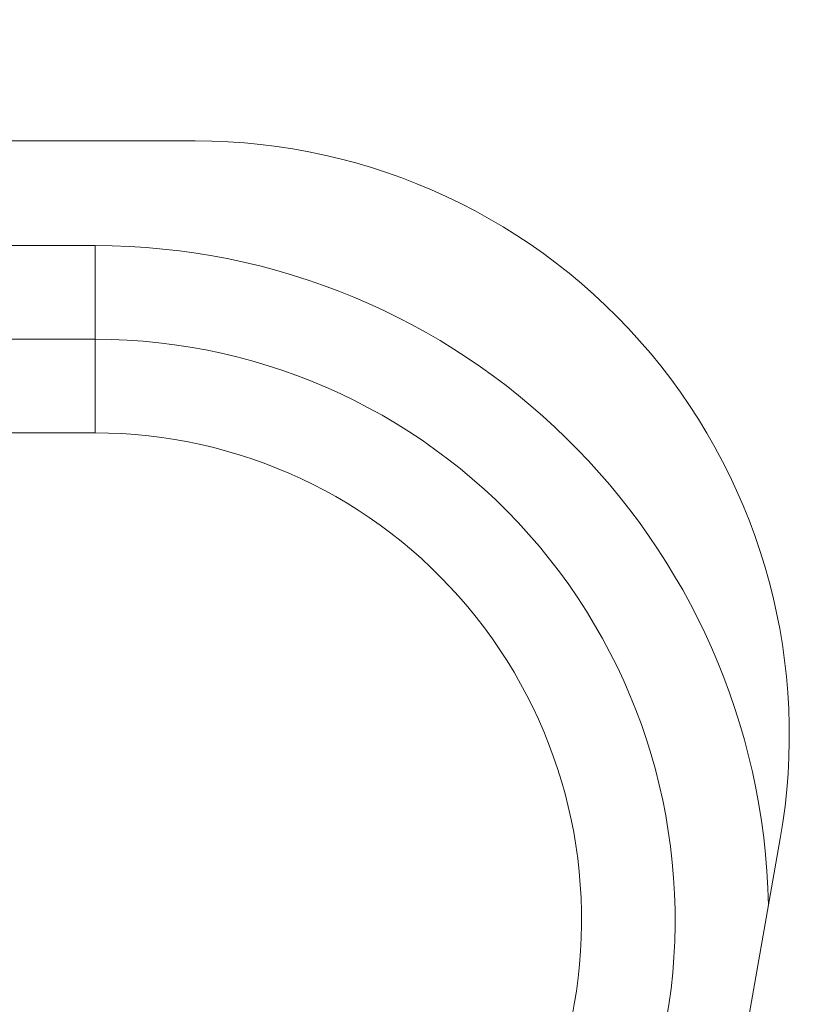
# Model space of a CAD drawing. Units: inches. Extents: x 0 to 24.5, y 0 to 16.5.
# Drawn here: x 7.8 to 7.9, y 4.3 to 4.4 of the extents above; entities that cross this region are included whole.
import ezdxf

# ---------------------------------------------------------------- set-up
doc = ezdxf.new("R2010")
doc.units = ezdxf.units.IN
doc.header["$MEASUREMENT"] = 0
for name, color, linetype, lineweight in [('DIMENSIONS', 5, 'Continuous', 0), ('TANGENT EDGES', 7, 'Continuous', 0), ('VISIBLE', 7, 'Continuous', 0)]:
    doc.layers.add(name, color=color, linetype=linetype, lineweight=lineweight)
doc.dimstyles.get("Standard").update_dxf_attribs({"dimtxt": 0.18, "dimasz": 0.18, "dimexe": 0.18, "dimexo": 0.0625, "dimgap": 0.09, "dimtad": 0, "dimtih": 1, "dimtoh": 1, "dimdec": 4, "dimzin": 0, "dimdsep": 46, "dimtxsty": 'Standard', "dimcen": 0.09, "dimadec": 0, "dimazin": 0, "dimtfac": 1, "dimtdec": 4, "dimtofl": 0, "dimtmove": 0, "dimatfit": 3, "dimfxl": 0, "dimtolj": 1, "dimtzin": 0, "dimarcsym": 0})

# ---------------------------------------------------------------- blocks, each defined once
blk = doc.blocks.new('D1')
at = {"layer": 'DIMENSIONS'}
for p, q in [((9.48910831300626, 3.442125262282964), (9.48910831300626, 3.632125262282964)), ((8.993830547627129, 3.382125262282964), (9.55160831300626, 3.382125262282964)), ((8.993830547627129, 3.350625262282964), (9.55160831300626, 3.350625262282964)), ((9.48910831300626, 3.290625262282964), (9.48910831300626, 3.157125259744836)), ((9.48910831300626, 3.157125259744836), (9.23910831300626, 3.157125259744836))]:
    blk.add_line(p, q, dxfattribs=at)
for points in [[(9.48910831300626, 3.382125262282964), (9.476608313006261, 3.442125262282964), (9.501608313006262, 3.442125262282964), (9.48910831300626, 3.382125262282964)], [(9.48910831300626, 3.350625262282964), (9.501608313006262, 3.290625262282964), (9.476608313006261, 3.290625262282964), (9.48910831300626, 3.350625262282964)]]:
    blk.add_lwpolyline(points, dxfattribs=at)
at = {"layer": 'DIMENSIONS', "char_height": 0.07755367983678345, "attachment_point": 5}
for s, insert in [('{\\fArial|b0|i0|c0|p0;.06}{\\fArial|b0|i0|c0|p0;}', (8.892580547627084, 3.157125262282962)), ('{\\fArial|b0|i0|c0|p0;}', (8.788413880960418, 3.157125262282962)), ('{\\fArial|b0|i0|c0|p0;}', (8.892580547627084, 3.157125262282962)), ('{\\fArial|b0|i0|c0|p0;}', (8.892580547627084, 3.157125262282962)), ('{\\fArial|b0|i0|c0|p0;}', (8.99674721429375, 3.157125262282962)), ('{\\fArial|b0|i0|c0|p0;1.6 mm}{\\fArial|b0|i0|c0|p0;}', (8.892580547627084, 3.000875262282962)), ('{\\fArial|b0|i0|c0|p0;}', (8.677302769849305, 3.000875262282962)), ('{\\fArial|b0|i0|c0|p0;}', (8.892580547627084, 3.000875262282962)), ('{\\fArial|b0|i0|c0|p0;}', (8.892580547627084, 3.000875262282962)), ('{\\fArial|b0|i0|c0|p0;}', (9.107858325404862, 3.000875262282962))]:
    blk.add_mtext(s, dxfattribs=dict(at, insert=insert))
blk = doc.blocks.new('D2')
at = {"layer": 'DIMENSIONS'}
for p, q in [((7.436830547627127, 3.560625262282958), (6.857247317150405, 3.560625262282958)), ((6.919747317150404, 3.500625262282958), (6.919747317150404, 3.410625262282957)), ((6.93258054762713, 3.350625262282957), (6.857247317150405, 3.350625262282957)), ((6.919747317150404, 3.350625262282957), (6.919747317150404, 3.136460259002022)), ((6.919747317150404, 3.136460259002022), (6.669747317150404, 3.136460259002022))]:
    blk.add_line(p, q, dxfattribs=at)
for points in [[(6.919747317150405, 3.560625262282958), (6.932247317150404, 3.500625262282958), (6.907247317150405, 3.500625262282958), (6.919747317150405, 3.560625262282958)], [(6.919747317150405, 3.350625262282957), (6.907247317150405, 3.410625262282957), (6.932247317150404, 3.410625262282957), (6.919747317150405, 3.350625262282957)]]:
    blk.add_lwpolyline(points, dxfattribs=at)
at = {"layer": 'DIMENSIONS', "char_height": 0.07755367983678345, "attachment_point": 5}
for s, insert in [('{\\fArial|b0|i0|c0|p0;.42}{\\fArial|b0|i0|c0|p0;}', (6.278080547627084, 3.136460259745437)), ('{\\fArial|b0|i0|c0|p0;}', (6.173913880960417, 3.136460259745437)), ('{\\fArial|b0|i0|c0|p0;}', (6.278080547627084, 3.136460259745437)), ('{\\fArial|b0|i0|c0|p0;}', (6.278080547627084, 3.136460259745437)), ('{\\fArial|b0|i0|c0|p0;}', (6.382247214293751, 3.136460259745437)), ('{\\fArial|b0|i0|c0|p0;10.7 mm}{\\fArial|b0|i0|c0|p0;}', (6.278080547627084, 2.980210259745437)), ('{\\fArial|b0|i0|c0|p0;}', (6.028080547627084, 2.980210259745437)), ('{\\fArial|b0|i0|c0|p0;}', (6.278080547627084, 2.980210259745437)), ('{\\fArial|b0|i0|c0|p0;}', (6.278080547627084, 2.980210259745437)), ('{\\fArial|b0|i0|c0|p0;}', (6.528080547627084, 2.980210259745437))]:
    blk.add_mtext(s, dxfattribs=dict(at, insert=insert))
blk = doc.blocks.new('D3')
at = {"layer": 'DIMENSIONS'}
for p, q in [((7.433621209377169, 4.310625262282958), (6.493080547627083, 4.310625262282958)), ((6.555580547627083, 4.250625262282958), (6.555580509209778, 4.051390900183848)), ((6.555580547627083, 3.410625262282957), (6.555580509209778, 3.613890904877127)), ((6.93258054762713, 3.350625262282957), (6.493080547627083, 3.350625262282957))]:
    blk.add_line(p, q, dxfattribs=at)
for points in [[(6.555580547627083, 4.310625262282958), (6.568080547627083, 4.250625262282958), (6.543080547627083, 4.250625262282958), (6.555580547627083, 4.310625262282958)], [(6.555580547627083, 3.350625262282957), (6.543080547627083, 3.410625262282957), (6.568080547627083, 3.410625262282957), (6.555580547627083, 3.350625262282957)]]:
    blk.add_lwpolyline(points, dxfattribs=at)
at = {"layer": 'DIMENSIONS', "char_height": 0.07755367983678345, "attachment_point": 5}
for s, insert in [('{\\fArial|b0|i0|c0|p0;1.92}{\\fArial|b0|i0|c0|p0;}', (6.555580547627083, 3.913890902661899)), ('{\\fArial|b0|i0|c0|p0;}', (6.416691658738194, 3.913890902661899)), ('{\\fArial|b0|i0|c0|p0;}', (6.555580547627083, 3.913890902661899)), ('{\\fArial|b0|i0|c0|p0;}', (6.555580547627083, 3.913890902661899)), ('{\\fArial|b0|i0|c0|p0;}', (6.694469436515972, 3.913890902661899)), ('{\\fArial|b0|i0|c0|p0;48.8 mm}{\\fArial|b0|i0|c0|p0;}', (6.555580547627083, 3.757640902661899)), ('{\\fArial|b0|i0|c0|p0;}', (6.305580547627083, 3.757640902661899)), ('{\\fArial|b0|i0|c0|p0;}', (6.555580547627083, 3.757640902661899)), ('{\\fArial|b0|i0|c0|p0;}', (6.555580547627083, 3.757640902661899)), ('{\\fArial|b0|i0|c0|p0;}', (6.805580547627083, 3.757640902661899))]:
    blk.add_mtext(s, dxfattribs=dict(at, insert=insert))
blk = doc.blocks.new('D4')
at = {"layer": 'DIMENSIONS'}
for p, q in [((7.26819501207354, 4.931798370720206), (6.040080547627083, 4.931798370720206)), ((6.102580547627083, 4.871798370720207), (6.102580609503276, 4.787625266608288)), ((6.102580547627083, 3.410625262282957), (6.102580609503276, 4.350125247835171)), ((6.93258054762713, 3.350625262282957), (6.040080547627083, 3.350625262282957))]:
    blk.add_line(p, q, dxfattribs=at)
for points in [[(6.102580547627083, 4.931798370720207), (6.115080547627084, 4.871798370720207), (6.090080547627084, 4.871798370720207), (6.102580547627083, 4.931798370720207)], [(6.102580547627083, 3.350625262282956), (6.090080547627084, 3.410625262282956), (6.115080547627083, 3.410625262282956), (6.102580547627083, 3.350625262282956)]]:
    blk.add_lwpolyline(points, dxfattribs=at)
at = {"layer": 'DIMENSIONS', "char_height": 0.07755367983678345, "attachment_point": 5}
for s, insert in [('{\\fArial|b0|i0|c0|p0;3.16}{\\fArial|b0|i0|c0|p0;}', (6.102580547627083, 4.650125262282963)), ('{\\fArial|b0|i0|c0|p0;}', (5.963691658738194, 4.650125262282963)), ('{\\fArial|b0|i0|c0|p0;}', (6.102580547627083, 4.650125262282963)), ('{\\fArial|b0|i0|c0|p0;}', (6.102580547627083, 4.650125262282963)), ('{\\fArial|b0|i0|c0|p0;}', (6.241469436515972, 4.650125262282963)), ('{\\fArial|b0|i0|c0|p0;80.3 mm}{\\fArial|b0|i0|c0|p0;}', (6.102580547627083, 4.493875262282963)), ('{\\fArial|b0|i0|c0|p0;}', (5.852580547627083, 4.493875262282963)), ('{\\fArial|b0|i0|c0|p0;}', (6.102580547627083, 4.493875262282963)), ('{\\fArial|b0|i0|c0|p0;}', (6.102580547627083, 4.493875262282963)), ('{\\fArial|b0|i0|c0|p0;}', (6.352580547627083, 4.493875262282963))]:
    blk.add_mtext(s, dxfattribs=dict(at, insert=insert))
blk = doc.blocks.new('D5')
at = {"layer": 'DIMENSIONS'}
for p, q in [((6.99508054762713, 7.153882568451521), (6.99508054762713, 6.227317794805881)), ((9.20008054762713, 7.153882568451522), (9.20008054762713, 6.227317794805881)), ((7.05508054762713, 6.289817794805881), (7.677913887513486, 6.289817754946808)), ((9.140080547627129, 6.289817794805881), (8.5612472157155, 6.289817754946808))]:
    blk.add_line(p, q, dxfattribs=at)
for points in [[(6.99508054762713, 6.289817794805881), (7.05508054762713, 6.302317794805881), (7.05508054762713, 6.277317794805881), (6.99508054762713, 6.289817794805881)], [(9.200080547627127, 6.289817794805881), (9.140080547627129, 6.277317794805881), (9.140080547627129, 6.302317794805881), (9.200080547627127, 6.289817794805881)]]:
    blk.add_lwpolyline(points, dxfattribs=at)
at = {"layer": 'DIMENSIONS', "char_height": 0.07755367983678345, "attachment_point": 5}
for s, insert in [('{\\fArial|b0|i0|c0|p0;4.41}{\\fArial|b0|i0|c0|p0;}', (8.13346943651597, 6.289817794805881)), ('{\\fArial|b0|i0|c0|p0;}', (7.994580547627081, 6.289817794805881)), ('{\\fArial|b0|i0|c0|p0;}', (8.13346943651597, 6.289817794805881)), ('{\\fArial|b0|i0|c0|p0;}', (8.13346943651597, 6.289817794805881)), ('{\\fArial|b0|i0|c0|p0;}', (8.27235832540486, 6.289817794805881)), ('{\\fArial|b0|i0|c0|p0;112.0 mm}{\\fArial|b0|i0|c0|p0;}', (8.13346943651597, 6.133567794805881)), ('{\\fArial|b0|i0|c0|p0;}', (7.855691658738192, 6.133567794805881)), ('{\\fArial|b0|i0|c0|p0;}', (8.13346943651597, 6.133567794805881)), ('{\\fArial|b0|i0|c0|p0;}', (8.13346943651597, 6.133567794805881)), ('{\\fArial|b0|i0|c0|p0;}', (8.411247214293748, 6.133567794805881))]:
    blk.add_mtext(s, dxfattribs=dict(at, insert=insert))
blk = doc.blocks.new('D6')
at = {"layer": 'DIMENSIONS'}
for p, q in [((7.09508054762713, 7.590353793052694), (7.09508054762713, 6.852317794805879)), ((9.100080547627128, 7.590353793052694), (9.100080547627128, 6.852317794805879)), ((7.15508054762713, 6.914817794805879), (7.677913887513486, 6.91481779249304)), ((9.040080547627129, 6.914817794805879), (8.5612472157155, 6.91481779249304))]:
    blk.add_line(p, q, dxfattribs=at)
for points in [[(7.09508054762713, 6.914817794805879), (7.15508054762713, 6.927317794805879), (7.15508054762713, 6.90231779480588), (7.09508054762713, 6.914817794805879)], [(9.100080547627128, 6.914817794805879), (9.040080547627129, 6.90231779480588), (9.040080547627129, 6.927317794805879), (9.100080547627128, 6.914817794805879)]]:
    blk.add_lwpolyline(points, dxfattribs=at)
at = {"layer": 'DIMENSIONS', "char_height": 0.07755367983678345, "attachment_point": 5}
for s, insert in [('{\\fArial|b0|i0|c0|p0;4.01}{\\fArial|b0|i0|c0|p0;}', (8.133469436515972, 6.914817794805879)), ('{\\fArial|b0|i0|c0|p0;}', (7.994580547627082, 6.914817794805879)), ('{\\fArial|b0|i0|c0|p0;}', (8.133469436515972, 6.914817794805879)), ('{\\fArial|b0|i0|c0|p0;}', (8.133469436515972, 6.914817794805879)), ('{\\fArial|b0|i0|c0|p0;}', (8.272358325404861, 6.914817794805879)), ('{\\fArial|b0|i0|c0|p0;101.9 mm}{\\fArial|b0|i0|c0|p0;}', (8.133469436515972, 6.758567794805879)), ('{\\fArial|b0|i0|c0|p0;}', (7.855691658738194, 6.758567794805879)), ('{\\fArial|b0|i0|c0|p0;}', (8.133469436515972, 6.758567794805879)), ('{\\fArial|b0|i0|c0|p0;}', (8.133469436515972, 6.758567794805879)), ('{\\fArial|b0|i0|c0|p0;}', (8.41124721429375, 6.758567794805879))]:
    blk.add_mtext(s, dxfattribs=dict(at, insert=insert))
blk = doc.blocks.new('D7')
at = {"layer": 'DIMENSIONS'}
for p, q in [((6.99508054762713, 7.153882568451521), (6.99508054762713, 6.53981779480588)), ((8.935080547627084, 7.153882568451522), (8.935080547627084, 6.53981779480588)), ((7.05508054762713, 6.60231779480588), (7.714024986088328, 6.602317773719924)), ((8.875080547627084, 6.60231779480588), (8.52513611714066, 6.602317773719924))]:
    blk.add_line(p, q, dxfattribs=at)
for points in [[(6.99508054762713, 6.60231779480588), (7.05508054762713, 6.61481779480588), (7.05508054762713, 6.58981779480588), (6.99508054762713, 6.60231779480588)], [(8.935080547627084, 6.60231779480588), (8.875080547627084, 6.58981779480588), (8.875080547627084, 6.61481779480588), (8.935080547627084, 6.60231779480588)]]:
    blk.add_lwpolyline(points, dxfattribs=at)
at = {"layer": 'DIMENSIONS', "char_height": 0.07755367983678345, "attachment_point": 5}
for s, insert in [('{\\fArial|b0|i0|c0|p0;3.88}{\\fArial|b0|i0|c0|p0;}', (8.13346943651597, 6.60231779480588)), ('{\\fArial|b0|i0|c0|p0;}', (7.994580547627081, 6.60231779480588)), ('{\\fArial|b0|i0|c0|p0;}', (8.13346943651597, 6.60231779480588)), ('{\\fArial|b0|i0|c0|p0;}', (8.13346943651597, 6.60231779480588)), ('{\\fArial|b0|i0|c0|p0;}', (8.27235832540486, 6.60231779480588)), ('{\\fArial|b0|i0|c0|p0;98.6 mm}{\\fArial|b0|i0|c0|p0;}', (8.13346943651597, 6.44606779480588)), ('{\\fArial|b0|i0|c0|p0;}', (7.88346943651597, 6.44606779480588)), ('{\\fArial|b0|i0|c0|p0;}', (8.13346943651597, 6.44606779480588)), ('{\\fArial|b0|i0|c0|p0;}', (8.13346943651597, 6.44606779480588)), ('{\\fArial|b0|i0|c0|p0;}', (8.38346943651597, 6.44606779480588))]:
    blk.add_mtext(s, dxfattribs=dict(at, insert=insert))
blk = doc.blocks.new('D8')
at = {"layer": 'DIMENSIONS'}
for p, q in [((6.99508054762713, 7.153882568451521), (6.99508054762713, 6.651045894622876)), ((7.260080547627076, 7.099353793052686), (7.260080547627076, 6.651045894622876)), ((6.713349381988964, 6.713545907469698), (6.713349381988964, 6.713545907469698)), ((6.99508054762713, 6.713545894622876), (6.713349381988964, 6.713545907469698)), ((7.200080547627076, 6.713545894622876), (7.05508054762713, 6.713545894622876))]:
    blk.add_line(p, q, dxfattribs=at)
for points in [[(6.99508054762713, 6.713545894622876), (7.05508054762713, 6.726045894622876), (7.05508054762713, 6.701045894622876), (6.99508054762713, 6.713545894622876)], [(7.260080547627076, 6.713545894622876), (7.200080547627077, 6.701045894622876), (7.200080547627077, 6.726045894622876), (7.260080547627076, 6.713545894622876)]]:
    blk.add_lwpolyline(points, dxfattribs=at)
at = {"layer": 'DIMENSIONS', "char_height": 0.07755367983678345, "attachment_point": 5}
for s, insert in [('{\\fArial|b0|i0|c0|p0;.53}{\\fArial|b0|i0|c0|p0;}', (6.321682709692029, 6.713545894622876)), ('{\\fArial|b0|i0|c0|p0;}', (6.217516043025362, 6.713545894622876)), ('{\\fArial|b0|i0|c0|p0;}', (6.321682709692029, 6.713545894622876)), ('{\\fArial|b0|i0|c0|p0;}', (6.321682709692029, 6.713545894622876)), ('{\\fArial|b0|i0|c0|p0;}', (6.425849376358696, 6.713545894622876)), ('{\\fArial|b0|i0|c0|p0;13.5 mm}{\\fArial|b0|i0|c0|p0;}', (6.321682709692029, 6.557295894622876)), ('{\\fArial|b0|i0|c0|p0;}', (6.071682709692029, 6.557295894622876)), ('{\\fArial|b0|i0|c0|p0;}', (6.321682709692029, 6.557295894622876)), ('{\\fArial|b0|i0|c0|p0;}', (6.321682709692029, 6.557295894622876)), ('{\\fArial|b0|i0|c0|p0;}', (6.571682709692029, 6.557295894622876))]:
    blk.add_mtext(s, dxfattribs=dict(at, insert=insert))
blk = doc.blocks.new('D9')
at = {"layer": 'DIMENSIONS'}
for p, q in [((6.918210455971022, 7.276382568451521), (6.918210455971022, 7.466382568451521)), ((6.93258054762713, 7.216382568451521), (6.855710455971022, 7.216382568451521)), ((7.197580547627076, 7.161853793052686), (6.855710455971022, 7.161853793052686)), ((6.918210455971022, 7.101853793052686), (6.918210455971022, 7.026045891043221)), ((6.918210455971022, 7.026045891043221), (6.668210455971022, 7.026045891043221))]:
    blk.add_line(p, q, dxfattribs=at)
for points in [[(6.918210455971022, 7.216382568451521), (6.905710455971022, 7.276382568451521), (6.930710455971022, 7.276382568451521), (6.918210455971022, 7.216382568451521)], [(6.918210455971022, 7.161853793052686), (6.930710455971022, 7.101853793052686), (6.905710455971023, 7.101853793052686), (6.918210455971022, 7.161853793052686)]]:
    blk.add_lwpolyline(points, dxfattribs=at)
at = {"layer": 'DIMENSIONS', "char_height": 0.07755367983678345, "attachment_point": 5}
for s, insert in [('{\\fArial|b0|i0|c0|p0;.11}{\\fArial|b0|i0|c0|p0;}', (6.321682709692029, 7.026045894622877)), ('{\\fArial|b0|i0|c0|p0;}', (6.217516043025362, 7.026045894622877)), ('{\\fArial|b0|i0|c0|p0;}', (6.321682709692029, 7.026045894622877)), ('{\\fArial|b0|i0|c0|p0;}', (6.321682709692029, 7.026045894622877)), ('{\\fArial|b0|i0|c0|p0;}', (6.425849376358696, 7.026045894622877)), ('{\\fArial|b0|i0|c0|p0;2.8 mm}{\\fArial|b0|i0|c0|p0;}', (6.321682709692029, 6.869795894622877)), ('{\\fArial|b0|i0|c0|p0;}', (6.106404931914251, 6.869795894622877)), ('{\\fArial|b0|i0|c0|p0;}', (6.321682709692029, 6.869795894622877)), ('{\\fArial|b0|i0|c0|p0;}', (6.321682709692029, 6.869795894622877)), ('{\\fArial|b0|i0|c0|p0;}', (6.536960487469806, 6.869795894622877))]:
    blk.add_mtext(s, dxfattribs=dict(at, insert=insert))
blk = doc.blocks.new('D10')
at = {"layer": 'DIMENSIONS'}
for p, q in [((7.03258054762713, 7.652853793052694), (6.468191658738194, 7.652853793052694)), ((6.530691658738194, 7.592853793052694), (6.530691658738194, 7.592853793052694)), ((6.530691658738194, 7.221853793052686), (6.530691658738194, 7.221853793052686)), ((7.197580547627076, 7.161853793052686), (6.468191658738194, 7.161853793052686))]:
    blk.add_line(p, q, dxfattribs=at)
for points in [[(6.530691658738194, 7.652853793052694), (6.543191658738195, 7.592853793052694), (6.518191658738195, 7.592853793052694), (6.530691658738194, 7.652853793052694)], [(6.530691658738194, 7.161853793052686), (6.518191658738195, 7.221853793052686), (6.543191658738194, 7.221853793052686), (6.530691658738194, 7.161853793052686)]]:
    blk.add_lwpolyline(points, dxfattribs=at)
at = {"layer": 'DIMENSIONS', "char_height": 0.07755367983678345, "attachment_point": 5}
for s, insert in [('{\\fArial|b0|i0|c0|p0;.98}{\\fArial|b0|i0|c0|p0;}', (6.530691658738194, 7.495853793052689)), ('{\\fArial|b0|i0|c0|p0;}', (6.426524992071527, 7.495853793052689)), ('{\\fArial|b0|i0|c0|p0;}', (6.530691658738194, 7.495853793052689)), ('{\\fArial|b0|i0|c0|p0;}', (6.530691658738194, 7.495853793052689)), ('{\\fArial|b0|i0|c0|p0;}', (6.634858325404861, 7.495853793052689)), ('{\\fArial|b0|i0|c0|p0;24.9 mm}{\\fArial|b0|i0|c0|p0;}', (6.530691658738194, 7.339603793052689)), ('{\\fArial|b0|i0|c0|p0;}', (6.280691658738194, 7.339603793052689)), ('{\\fArial|b0|i0|c0|p0;}', (6.530691658738194, 7.339603793052689)), ('{\\fArial|b0|i0|c0|p0;}', (6.530691658738194, 7.339603793052689)), ('{\\fArial|b0|i0|c0|p0;}', (6.780691658738194, 7.339603793052689))]:
    blk.add_mtext(s, dxfattribs=dict(at, insert=insert))
blk = doc.blocks.new('D11')
at = {"layer": 'DIMENSIONS'}
for p, q in [((7.03258054762713, 7.849853793052688), (5.850211208806032, 7.849853793052688)), ((5.912711208806032, 7.789853793052688), (5.912711208806032, 7.789853793052688)), ((5.912711208806032, 7.221853793052686), (5.912711186891048, 7.375223591840625)), ((7.197580547627076, 7.161853793052686), (5.850211208806032, 7.161853793052686))]:
    blk.add_line(p, q, dxfattribs=at)
for points in [[(5.912711208806032, 7.849853793052688), (5.925211208806032, 7.789853793052688), (5.900211208806033, 7.789853793052688), (5.912711208806032, 7.849853793052688)], [(5.912711208806032, 7.161853793052686), (5.900211208806032, 7.221853793052685), (5.925211208806032, 7.221853793052685), (5.912711208806032, 7.161853793052686)]]:
    blk.add_lwpolyline(points, dxfattribs=at)
at = {"layer": 'DIMENSIONS', "char_height": 0.07755367983678345, "attachment_point": 5}
for s, insert in [('{\\fArial|b0|i0|c0|p0;1.38}{\\fArial|b0|i0|c0|p0;}', (5.912711208806032, 7.675223589204877)), ('{\\fArial|b0|i0|c0|p0;}', (5.773822319917143, 7.675223589204877)), ('{\\fArial|b0|i0|c0|p0;}', (5.912711208806032, 7.675223589204877)), ('{\\fArial|b0|i0|c0|p0;}', (5.912711208806032, 7.675223589204877)), ('{\\fArial|b0|i0|c0|p0;}', (6.051600097694921, 7.675223589204877)), ('{\\fArial|b0|i0|c0|p0;35.0 mm}{\\fArial|b0|i0|c0|p0;}', (5.912711208806032, 7.518973589204877)), ('{\\fArial|b0|i0|c0|p0;}', (5.662711208806032, 7.518973589204877)), ('{\\fArial|b0|i0|c0|p0;}', (5.912711208806032, 7.518973589204877)), ('{\\fArial|b0|i0|c0|p0;}', (5.912711208806032, 7.518973589204877)), ('{\\fArial|b0|i0|c0|p0;}', (6.162711208806032, 7.518973589204877))]:
    blk.add_mtext(s, dxfattribs=dict(at, insert=insert))
blk = doc.blocks.new('D12')
at = {"layer": 'DIMENSIONS'}
for p, q in [((9.162580547627128, 8.402853793052694), (9.955557350422975, 8.402853793052694)), ((9.893057350422975, 8.342853793052694), (9.893057363459027, 8.235353793953799)), ((9.893057350422975, 7.712853793052695), (9.893057363459027, 7.797853775180683)), ((9.162580547627128, 7.652853793052694), (9.955557350422975, 7.652853793052694))]:
    blk.add_line(p, q, dxfattribs=at)
for points in [[(9.893057350422975, 8.402853793052694), (9.905557350422974, 8.342853793052694), (9.880557350422974, 8.342853793052694), (9.893057350422975, 8.402853793052694)], [(9.893057350422975, 7.652853793052695), (9.880557350422976, 7.712853793052695), (9.905557350422974, 7.712853793052695), (9.893057350422975, 7.652853793052695)]]:
    blk.add_lwpolyline(points, dxfattribs=at)
at = {"layer": 'DIMENSIONS', "char_height": 0.07755367983678345, "attachment_point": 5}
for s, insert in [('{\\fArial|b0|i0|c0|p0;1.50}{\\fArial|b0|i0|c0|p0;}', (9.893057350422975, 8.097853793052687)), ('{\\fArial|b0|i0|c0|p0;}', (9.754168461534086, 8.097853793052687)), ('{\\fArial|b0|i0|c0|p0;}', (9.893057350422975, 8.097853793052687)), ('{\\fArial|b0|i0|c0|p0;}', (9.893057350422975, 8.097853793052687)), ('{\\fArial|b0|i0|c0|p0;}', (10.03194623931186, 8.097853793052687)), ('{\\fArial|b0|i0|c0|p0;38.1 mm}{\\fArial|b0|i0|c0|p0;}', (9.893057350422975, 7.941603793052687)), ('{\\fArial|b0|i0|c0|p0;}', (9.643057350422975, 7.941603793052687)), ('{\\fArial|b0|i0|c0|p0;}', (9.893057350422975, 7.941603793052687)), ('{\\fArial|b0|i0|c0|p0;}', (9.893057350422975, 7.941603793052687)), ('{\\fArial|b0|i0|c0|p0;}', (10.14305735042297, 7.941603793052687))]:
    blk.add_mtext(s, dxfattribs=dict(at, insert=insert))
blk = doc.blocks.new('D13')
at = {"layer": 'DIMENSIONS'}
for p, q in [((9.162580547627128, 8.205853793052688), (9.46527745238773, 8.205853793052688)), ((9.40277745238773, 8.145853793052689), (9.40277745238773, 7.909853793052688)), ((9.162580547627128, 7.849853793052689), (9.46527745238773, 7.849853793052689)), ((9.40277745238773, 7.849853793052689), (9.40277745238773, 7.35980879911896)), ((9.40277745238773, 7.35980879911896), (9.65277745238773, 7.35980879911896))]:
    blk.add_line(p, q, dxfattribs=at)
for points in [[(9.40277745238773, 8.205853793052688), (9.41527745238773, 8.145853793052689), (9.39027745238773, 8.145853793052689), (9.40277745238773, 8.205853793052688)], [(9.40277745238773, 7.849853793052689), (9.39027745238773, 7.909853793052688), (9.41527745238773, 7.909853793052688), (9.40277745238773, 7.849853793052689)]]:
    blk.add_lwpolyline(points, dxfattribs=at)
at = {"layer": 'DIMENSIONS', "char_height": 0.07755367983678345, "attachment_point": 5}
for s, insert in [('{\\fArial|b0|i0|c0|p0;.71}{\\fArial|b0|i0|c0|p0;}', (10.072221808717, 7.35980880293365)), ('{\\fArial|b0|i0|c0|p0;}', (9.968055142050334, 7.35980880293365)), ('{\\fArial|b0|i0|c0|p0;}', (10.072221808717, 7.35980880293365)), ('{\\fArial|b0|i0|c0|p0;}', (10.072221808717, 7.35980880293365)), ('{\\fArial|b0|i0|c0|p0;}', (10.17638847538367, 7.35980880293365)), ('{\\fArial|b0|i0|c0|p0;18.1 mm}{\\fArial|b0|i0|c0|p0;}', (10.072221808717, 7.20355880293365)), ('{\\fArial|b0|i0|c0|p0;}', (9.822221808717, 7.20355880293365)), ('{\\fArial|b0|i0|c0|p0;}', (10.072221808717, 7.20355880293365)), ('{\\fArial|b0|i0|c0|p0;}', (10.072221808717, 7.20355880293365)), ('{\\fArial|b0|i0|c0|p0;}', (10.322221808717, 7.20355880293365))]:
    blk.add_mtext(s, dxfattribs=dict(at, insert=insert))
blk = doc.blocks.new('D16')
at = {"layer": 'DIMENSIONS'}
for p, q in [((7.260080547627076, 8.964353793052704), (7.260080547627076, 9.33135379305269)), ((8.935080547627093, 8.964353793052704), (8.935080547627093, 9.33135379305269)), ((7.320080547627075, 9.26885379305269), (7.678136114279638, 9.268853864600791)), ((8.875080547627093, 9.26885379305269), (8.48924724533197, 9.268853864600791))]:
    blk.add_line(p, q, dxfattribs=at)
for points in [[(7.260080547627076, 9.26885379305269), (7.320080547627075, 9.28135379305269), (7.320080547627075, 9.256353793052691), (7.260080547627076, 9.26885379305269)], [(8.935080547627091, 9.26885379305269), (8.875080547627093, 9.256353793052691), (8.875080547627093, 9.281353793052691), (8.935080547627091, 9.26885379305269)]]:
    blk.add_lwpolyline(points, dxfattribs=at)
at = {"layer": 'DIMENSIONS', "char_height": 0.07755367983678345, "attachment_point": 5}
for s, insert in [('{\\fArial|b0|i0|c0|p0;3.35}{\\fArial|b0|i0|c0|p0;}', (8.097580547627084, 9.26885379305269)), ('{\\fArial|b0|i0|c0|p0;}', (7.958691658738195, 9.26885379305269)), ('{\\fArial|b0|i0|c0|p0;}', (8.097580547627084, 9.26885379305269)), ('{\\fArial|b0|i0|c0|p0;}', (8.097580547627084, 9.26885379305269)), ('{\\fArial|b0|i0|c0|p0;}', (8.236469436515973, 9.26885379305269)), ('{\\fArial|b0|i0|c0|p0;85.1 mm}{\\fArial|b0|i0|c0|p0;}', (8.097580547627084, 9.11260379305269)), ('{\\fArial|b0|i0|c0|p0;}', (7.847580547627084, 9.11260379305269)), ('{\\fArial|b0|i0|c0|p0;}', (8.097580547627084, 9.11260379305269)), ('{\\fArial|b0|i0|c0|p0;}', (8.097580547627084, 9.11260379305269)), ('{\\fArial|b0|i0|c0|p0;}', (8.347580547627084, 9.11260379305269))]:
    blk.add_mtext(s, dxfattribs=dict(at, insert=insert))
blk = doc.blocks.new('D17')
at = {"layer": 'DIMENSIONS'}
for p, q in [((6.932580547627129, 8.865353793052687), (5.457257632818705, 8.865353793052687)), ((5.519757632818705, 8.805353793052687), (5.519757569524767, 8.345330089364916)), ((5.519757632818705, 7.221853793052686), (5.519757569524767, 7.907830070591801)), ((7.197580547627076, 7.161853793052686), (5.457257632818705, 7.161853793052686))]:
    blk.add_line(p, q, dxfattribs=at)
for points in [[(5.519757632818706, 8.865353793052687), (5.532257632818705, 8.805353793052687), (5.507257632818706, 8.805353793052687), (5.519757632818706, 8.865353793052687)], [(5.519757632818705, 7.161853793052686), (5.507257632818705, 7.221853793052686), (5.532257632818705, 7.221853793052686), (5.519757632818705, 7.161853793052686)]]:
    blk.add_lwpolyline(points, dxfattribs=at)
at = {"layer": 'DIMENSIONS', "char_height": 0.07755367983678345, "attachment_point": 5}
for s, insert in [('{\\fArial|b0|i0|c0|p0;3.41}{\\fArial|b0|i0|c0|p0;}', (5.519757632818705, 8.207830043744739)), ('{\\fArial|b0|i0|c0|p0;}', (5.380868743929816, 8.207830043744739)), ('{\\fArial|b0|i0|c0|p0;}', (5.519757632818705, 8.207830043744739)), ('{\\fArial|b0|i0|c0|p0;}', (5.519757632818705, 8.207830043744739)), ('{\\fArial|b0|i0|c0|p0;}', (5.658646521707595, 8.207830043744739)), ('{\\fArial|b0|i0|c0|p0;86.5 mm}{\\fArial|b0|i0|c0|p0;}', (5.519757632818705, 8.051580043744739)), ('{\\fArial|b0|i0|c0|p0;}', (5.269757632818705, 8.051580043744739)), ('{\\fArial|b0|i0|c0|p0;}', (5.519757632818705, 8.051580043744739)), ('{\\fArial|b0|i0|c0|p0;}', (5.519757632818705, 8.051580043744739)), ('{\\fArial|b0|i0|c0|p0;}', (5.769757632818705, 8.051580043744739))]:
    blk.add_mtext(s, dxfattribs=dict(at, insert=insert))
blk = doc.blocks.new('D18')
at = {"layer": 'DIMENSIONS'}
for p, q in [((7.257580547627076, 8.961853793052704), (4.993279269156826, 8.961853793052704)), ((5.055779269156826, 8.901853793052704), (5.055779245175296, 8.728550221306584)), ((5.055779269156826, 7.221853793052686), (5.055779245175296, 8.291050202533468)), ((7.197580547627076, 7.161853793052686), (4.993279269156826, 7.161853793052686))]:
    blk.add_line(p, q, dxfattribs=at)
for points in [[(5.055779269156826, 8.961853793052704), (5.068279269156825, 8.901853793052704), (5.043279269156826, 8.901853793052704), (5.055779269156826, 8.961853793052704)], [(5.055779269156826, 7.161853793052686), (5.043279269156827, 7.221853793052685), (5.068279269156826, 7.221853793052685), (5.055779269156826, 7.161853793052686)]]:
    blk.add_lwpolyline(points, dxfattribs=at)
at = {"layer": 'DIMENSIONS', "char_height": 0.07755367983678345, "attachment_point": 5}
for s, insert in [('{\\fArial|b0|i0|c0|p0;3.60}{\\fArial|b0|i0|c0|p0;}', (5.055779269156826, 8.591050171120784)), ('{\\fArial|b0|i0|c0|p0;}', (4.916890380267937, 8.591050171120784)), ('{\\fArial|b0|i0|c0|p0;}', (5.055779269156826, 8.591050171120784)), ('{\\fArial|b0|i0|c0|p0;}', (5.055779269156826, 8.591050171120784)), ('{\\fArial|b0|i0|c0|p0;}', (5.194668158045715, 8.591050171120784)), ('{\\fArial|b0|i0|c0|p0;91.4 mm}{\\fArial|b0|i0|c0|p0;}', (5.055779269156826, 8.434800171120784)), ('{\\fArial|b0|i0|c0|p0;}', (4.805779269156826, 8.434800171120784)), ('{\\fArial|b0|i0|c0|p0;}', (5.055779269156826, 8.434800171120784)), ('{\\fArial|b0|i0|c0|p0;}', (5.055779269156826, 8.434800171120784)), ('{\\fArial|b0|i0|c0|p0;}', (5.305779269156826, 8.434800171120784))]:
    blk.add_mtext(s, dxfattribs=dict(at, insert=insert))
blk = doc.blocks.new('D19')
at = {"layer": 'DIMENSIONS'}
for p, q in [((11.82931299783924, 3.664125262282965), (11.82931299783924, 3.16828955527478)), ((13.61081299783926, 3.319625262282962), (13.61081299783926, 3.16828955527478)), ((11.88931299783924, 3.23078955527478), (12.30061853900541, 3.230789560768545)), ((13.55081299783926, 3.23078955527478), (13.11172971699054, 3.230789560768545))]:
    blk.add_line(p, q, dxfattribs=at)
for points in [[(11.82931299783924, 3.23078955527478), (11.88931299783924, 3.24328955527478), (11.88931299783924, 3.21828955527478), (11.82931299783924, 3.23078955527478)], [(13.61081299783926, 3.23078955527478), (13.55081299783926, 3.21828955527478), (13.55081299783926, 3.24328955527478), (13.61081299783926, 3.23078955527478)]]:
    blk.add_lwpolyline(points, dxfattribs=at)
at = {"layer": 'DIMENSIONS', "char_height": 0.07755367983678345, "attachment_point": 5}
for s, insert in [('{\\fArial|b0|i0|c0|p0;3.56}{\\fArial|b0|i0|c0|p0;}', (12.72006299783925, 3.23078955527478)), ('{\\fArial|b0|i0|c0|p0;}', (12.58117410895036, 3.23078955527478)), ('{\\fArial|b0|i0|c0|p0;}', (12.72006299783925, 3.23078955527478)), ('{\\fArial|b0|i0|c0|p0;}', (12.72006299783925, 3.23078955527478)), ('{\\fArial|b0|i0|c0|p0;}', (12.85895188672814, 3.23078955527478)), ('{\\fArial|b0|i0|c0|p0;90.5 mm}{\\fArial|b0|i0|c0|p0;}', (12.72006299783925, 3.07453955527478)), ('{\\fArial|b0|i0|c0|p0;}', (12.47006299783925, 3.07453955527478)), ('{\\fArial|b0|i0|c0|p0;}', (12.72006299783925, 3.07453955527478)), ('{\\fArial|b0|i0|c0|p0;}', (12.72006299783925, 3.07453955527478)), ('{\\fArial|b0|i0|c0|p0;}', (12.97006299783925, 3.07453955527478))]:
    blk.add_mtext(s, dxfattribs=dict(at, insert=insert))
blk = doc.blocks.new('D20')
at = {"layer": 'DIMENSIONS'}
for p, q in [((11.74081299783924, 4.16337526228296), (11.74081299783924, 2.855789555274781)), ((13.61081299783926, 3.319625262282962), (13.61081299783926, 2.855789555274781)), ((11.80081299783924, 2.918289555274781), (12.30061853900541, 2.918289541995429)), ((13.55081299783926, 2.918289555274781), (13.11172971699054, 2.918289541995429))]:
    blk.add_line(p, q, dxfattribs=at)
for points in [[(11.74081299783924, 2.918289555274781), (11.80081299783924, 2.930789555274781), (11.80081299783924, 2.905789555274781), (11.74081299783924, 2.918289555274781)], [(13.61081299783926, 2.918289555274781), (13.55081299783926, 2.90578955527478), (13.55081299783926, 2.930789555274781), (13.61081299783926, 2.918289555274781)]]:
    blk.add_lwpolyline(points, dxfattribs=at)
at = {"layer": 'DIMENSIONS', "char_height": 0.07755367983678345, "attachment_point": 5}
for s, insert in [('{\\fArial|b0|i0|c0|p0;3.74}{\\fArial|b0|i0|c0|p0;}', (12.72006299783925, 2.918289555274781)), ('{\\fArial|b0|i0|c0|p0;}', (12.58117410895036, 2.918289555274781)), ('{\\fArial|b0|i0|c0|p0;}', (12.72006299783925, 2.918289555274781)), ('{\\fArial|b0|i0|c0|p0;}', (12.72006299783925, 2.918289555274781)), ('{\\fArial|b0|i0|c0|p0;}', (12.85895188672814, 2.918289555274781)), ('{\\fArial|b0|i0|c0|p0;95.0 mm}{\\fArial|b0|i0|c0|p0;}', (12.72006299783925, 2.762039555274781)), ('{\\fArial|b0|i0|c0|p0;}', (12.47006299783925, 2.762039555274781)), ('{\\fArial|b0|i0|c0|p0;}', (12.72006299783925, 2.762039555274781)), ('{\\fArial|b0|i0|c0|p0;}', (12.72006299783925, 2.762039555274781)), ('{\\fArial|b0|i0|c0|p0;}', (12.97006299783925, 2.762039555274781))]:
    blk.add_mtext(s, dxfattribs=dict(at, insert=insert))

msp = doc.modelspace()

# ---------------------------------------------------------------- linework, layer by layer
at = {"layer": 'TANGENT EDGES'}
for p, q in [((7.85665270544016, 4.411609514251464), (7.627518847172444, 4.411609514251463)), ((7.85665270544016, 4.401766994566425), (7.85665270544016, 4.411609514251464)), ((7.85665270544016, 4.391924474881389), (7.85665270544016, 4.401766994566424))]:
    msp.add_line(p, q, dxfattribs=at)
msp.add_arc((7.85665270544016, 4.340743372519181), 0.07086614173228414, 1.218669699275995, 90, dxfattribs=at)
at = {"layer": 'VISIBLE'}
for p, q in [((7.620190445431281, 4.422625262282961), (7.867190445431281, 4.422625262282962)), ((7.85665270544016, 4.401766994566424), (7.627518847172444, 4.401766994566423)), ((7.627518847172444, 4.391924474881383), (7.85665270544016, 4.391924474881385)), ((7.928740929994545, 4.349272251178792), (7.911284558904411, 4.250272251178781)), ((7.907056251854175, 4.331855867363), (7.896434980968974, 4.271619646890559))]:
    msp.add_line(p, q, dxfattribs=at)
for centre, radius, start, end in [((7.867190445431279, 4.360125262282962), 0.06250000000000003, 350.0000000000131, 89.99999999999838), ((7.856652705440161, 4.340743372519181), 0.06102362204724354, 349.9999999999944, 90.00000000000084), ((7.856652705440161, 4.340743372519181), 0.05118110236220415, 350.000000000001, 90.000000000001)]:
    msp.add_arc(centre, radius, start, end, dxfattribs=at)

# ---------------------------------------------------------------- dimensions: what is measured, and where the dimension line sits
at = {"layer": 'DIMENSIONS'}
for p1, p2, picture, middle in [((7.260080547627076, 8.901853793052704), (8.935080547627093, 8.901853793052704), 'D16', (16.19516109525417, 16.43920758610538)), ((7.09508054762713, 7.652853793052694), (9.100080547627128, 7.652853793052694), 'D6', (16.23104998414306, 14.08517158785857)), ((6.99508054762713, 7.216382568451521), (7.260080547627076, 7.161853793052686), 'D8', (14.41926325731911, 13.88389968767557)), ((6.99508054762713, 7.216382568451521), (8.935080547627084, 7.216382568451522), 'D7', (16.23104998414306, 13.77267158785857)), ((11.82931299783924, 3.726625262282965), (13.61081299783926, 3.382125262282962), 'D19', (24.54937599567849, 6.581414817557742))]:
    dim = msp.add_linear_dim(base=(0, 0), p1=p1, p2=p2, dimstyle='Standard', override={"dimtxt": 0.09840764331210192, "dimtad": 0, "dimdec": 2, "dimzin": 0, "dimse1": 0, "dimse2": 0, "dimsd1": 0, "dimsd2": 0, "dimadec": 2, "dimazin": 0, "dimtol": 0, "dimlim": 0, "dimtp": 0, "dimtm": 0, "dimtdec": 2}, dxfattribs=at)
    dim.commit()
    dim.dimension.update_dxf_attribs({"geometry": picture, "text_midpoint": middle})
for p1, p2, angle, picture, middle, turn in [((7.260080547627076, 7.161853793052686), (7.320080547627076, 8.961853793052704), 90, 'D18', (13.15335981678391, 15.76140396417347), 90), ((7.260080547627076, 7.161853793052686), (6.995080547627129, 8.865353793052687), 90, 'D17', (13.61733818044579, 15.37818383679743), 90), ((9.100080547627128, 7.652853793052694), (9.100080547627128, 8.402853793052694), 90, 'D12', (17.99063789805006, 15.26820758610538), 90), ((7.260080547627076, 7.161853793052686), (7.09508054762713, 7.849853793052688), 90, 'D11', (14.01029175643312, 14.84557738225757), 90), ((7.260080547627076, 7.161853793052686), (7.09508054762713, 7.652853793052694), 90, 'D10', (14.62827220636528, 14.66620758610538), 90), ((9.100080547627128, 8.205853793052688), (9.100080547627128, 7.849853793052689), 270, 'D13', (18.16980235634409, 14.53016259598634), 270), ((6.99508054762713, 7.216382568451521), (7.260080547627076, 7.161853793052686), 90, 'D9', (14.41926325731911, 14.19639968767557), 90), ((6.99508054762713, 7.216382568451521), (9.20008054762713, 7.216382568451522), 180, 'D5', (16.23104998414306, 13.46017158785857), 180), ((6.99508054762713, 3.350625262282957), (7.33069501207354, 4.931798370720206), 90, 'D4', (14.20016109525417, 8.000750524565925), 90), ((6.99508054762713, 3.350625262282957), (7.496121209377169, 4.310625262282958), 90, 'D3', (14.65316109525417, 7.264516164944861), 90), ((8.931330547627129, 3.350625262282964), (8.931330547627129, 3.382125262282964), 90, 'D1', (16.99016109525417, 6.507750524565924), 90), ((6.99508054762713, 3.350625262282957), (7.499330547627127, 3.560625262282958), 90, 'D2', (14.37566109525417, 6.4870855220284), 90), ((11.74081299783924, 4.22587526228296), (13.61081299783926, 3.382125262282962), 180, 'D20', (24.54937599567849, 6.268914817557743), 180)]:
    dim = msp.add_linear_dim(base=(0, 0), p1=p1, p2=p2, angle=angle, dimstyle='Standard', override={"dimtxt": 0.09840764331210192, "dimtad": 0, "dimdec": 2, "dimzin": 0, "dimse1": 0, "dimse2": 0, "dimsd1": 0, "dimsd2": 0, "dimadec": 2, "dimazin": 0, "dimtol": 0, "dimlim": 0, "dimtp": 0, "dimtm": 0, "dimtdec": 2}, dxfattribs=at)
    dim.commit()
    dim.dimension.update_dxf_attribs({"geometry": picture, "text_midpoint": middle, "text_rotation": turn})

doc.saveas('drawing.dxf')
